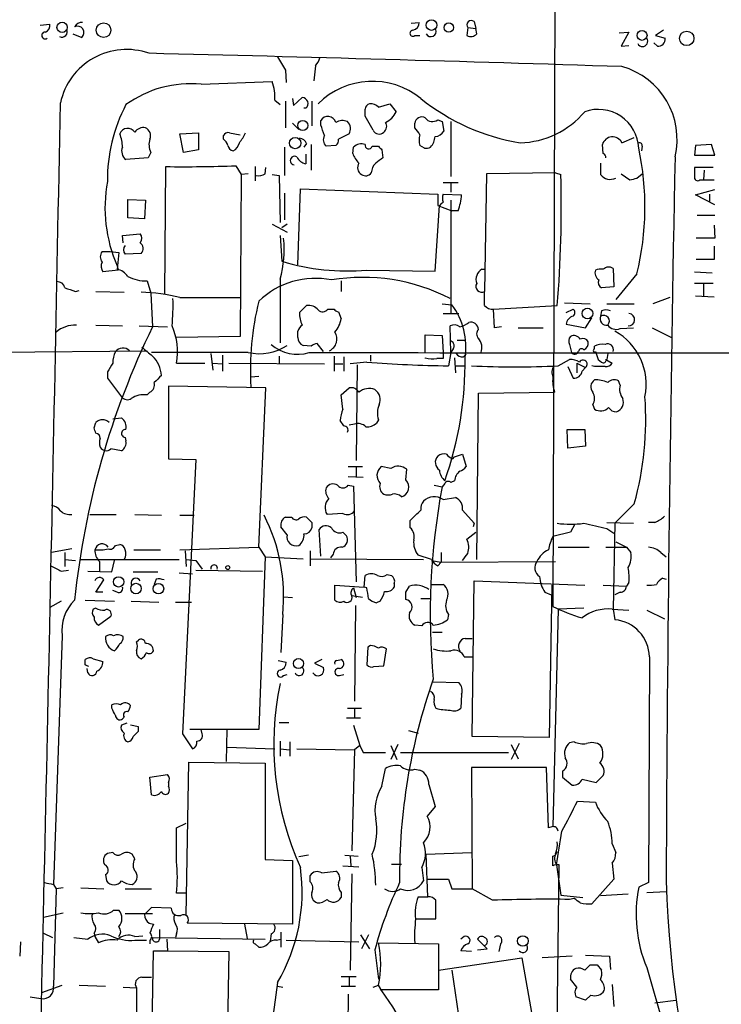
# Model space of a CAD drawing. Extents: x 9 to 1057, y 28 to 903.
# Drawn here: x 655 to 722, y 661 to 755 of the extents above; entities that cross this region are included whole.
import ezdxf

# ---------------------------------------------------------------- set-up
doc = ezdxf.new("R2010")
doc.units = 0
doc.header["$MEASUREMENT"] = 0
doc.layers.add('MAIN', color=5, linetype='CONTINUOUS')

msp = doc.modelspace()

# ---------------------------------------------------------------- linework, layer by layer
at = {"layer": 'MAIN'}
for p, q in [((706.12, 830.834), (705.6967, 698.9233)), ((656.6747, 754.5493), (657.606, 754.634)), ((692.15, 754.7187), (692.912, 754.8033)), ((698.1613, 754.888), (698.3307, 754.2107)), ((659.8073, 753.7027), (660.654, 753.364)), ((692.4887, 753.5333), (692.9967, 753.5333)), ((697.5687, 754.2953), (697.484, 753.5333)), ((697.5687, 754.2953), (698.3307, 754.2107)), ((698.4153, 753.7027), (698.3307, 754.2107)), ((712.0467, 753.7873), (712.978, 753.872)), ((712.978, 753.872), (712.216, 752.5173)), ((716.28, 754.0413), (715.518, 753.5333)), ((715.518, 753.5333), (716.4493, 753.2793)), ((712.216, 752.5173), (712.978, 752.602)), ((715.6873, 752.5173), (715.3487, 752.856)), ((680.1273, 750.2313), (680.212, 749.046)), ((683.006, 750.6547), (682.8367, 749.2153)), ((672.084, 748.8767), (678.8573, 749.1307)), ((679.1113, 747.3527), (679.6193, 746.9293)), ((680.1273, 747.268), (680.1273, 744.728)), ((680.8047, 747.522), (680.8893, 746.8447)), ((680.8893, 746.8447), (681.736, 747.6067)), ((682.6673, 747.268), (682.6673, 744.8973)), ((689.0173, 746.6753), (690.118, 747.014)), ((690.118, 747.014), (690.7107, 746.252)), ((682.0747, 746.5907), (681.9053, 746.5907)), ((680.8047, 745.1513), (681.3973, 744.5587)), ((683.514, 744.982), (683.514, 745.4053)), ((688.5093, 744.474), (687.7473, 745.8287)), ((692.4887, 744.728), (692.4887, 745.1513)), ((694.69, 745.49), (695.1133, 745.3207)), ((695.1133, 745.3207), (695.2827, 744.3893)), ((695.96, 745.3207), (695.96, 740.0713)), ((670.052, 744.1353), (671.83, 744.22)), ((670.3907, 742.3573), (670.052, 744.1353)), ((671.83, 744.22), (671.83, 742.6113)), ((674.7933, 744.22), (675.8093, 744.0507)), ((674.2007, 743.6273), (674.2007, 743.966)), ((682.1593, 743.204), (681.9053, 742.8653)), ((712.3007, 743.2887), (713.486, 743.7967)), ((667.258, 742.3573), (667.004, 741.8493)), ((671.83, 742.6113), (670.3907, 742.3573)), ((680.0427, 742.8653), (680.0427, 740.156)), ((682.5827, 743.1193), (682.5827, 740.664)), ((684.9533, 743.0347), (684.022, 742.95)), ((686.562, 742.2727), (686.6467, 742.8653)), ((688.4247, 742.95), (689.0173, 742.95)), ((689.356, 742.6113), (689.4407, 741.8493)), ((693.42, 742.7807), (692.9967, 743.0347)), ((710.5227, 742.2727), (710.438, 743.1193)), ((714.248, 742.95), (714.1633, 742.5267)), ((719.328, 743.0347), (719.2433, 742.1033)), ((720.852, 743.1193), (719.328, 743.0347)), ((721.1907, 742.1033), (720.852, 743.1193)), ((667.004, 741.8493), (664.8873, 741.68)), ((682.0747, 742.188), (682.0747, 741.2567)), ((710.2687, 741.3413), (710.2687, 740.2407)), ((719.2433, 742.1033), (721.1907, 742.1033)), ((668.6127, 728.8107), (668.6973, 741.0027)), ((675.386, 741.0873), (675.894, 740.2407)), ((677.2487, 741.0027), (677.2487, 739.648)), ((678.18, 740.3253), (678.2647, 740.918)), ((705.9507, 740.41), (699.3467, 740.3253)), ((705.9507, 740.41), (706.4587, 740.2407)), ((721.0213, 740.918), (719.2433, 740.918)), ((720.1747, 740.664), (720.09, 739.7327)), ((675.894, 740.2407), (675.8093, 724.7467)), ((676.5713, 740.3253), (675.894, 740.2407)), ((678.8573, 740.2407), (679.5347, 740.156)), ((679.5347, 740.156), (679.6193, 735.6687)), ((695.198, 739.4787), (696.6373, 739.4787)), ((699.3467, 740.3253), (699.1773, 729.0647)), ((712.216, 740.3253), (713.0627, 739.7327)), ((713.74, 739.902), (714.248, 740.3253)), ((719.7513, 739.7327), (720.09, 739.7327)), ((720.09, 739.7327), (721.106, 739.7327)), ((680.0427, 738.4627), (680.0427, 735.9227)), ((681.3127, 731.6047), (681.5667, 738.886)), ((681.5667, 738.886), (694.69, 738.378)), ((695.96, 739.394), (695.96, 738.5473)), ((719.328, 738.2933), (721.1907, 738.8013)), ((665.0567, 736.092), (665.0567, 737.87)), ((665.0567, 737.87), (666.75, 737.7853)), ((666.75, 737.7853), (666.6653, 736.0073)), ((694.69, 738.378), (694.69, 737.2773)), ((695.198, 738.378), (696.976, 738.2933)), ((695.96, 737.7853), (695.96, 726.948)), ((721.1907, 737.362), (719.328, 738.2933)), ((720.6827, 738.378), (720.6827, 737.616)), ((694.436, 731.012), (694.8593, 737.2773)), ((694.69, 737.2773), (696.0447, 736.7693)), ((696.6373, 736.7693), (696.0447, 736.7693)), ((666.6653, 736.0073), (665.0567, 736.092)), ((719.4973, 736.346), (721.1907, 736.346)), ((678.8573, 735.4993), (680.2967, 734.7373)), ((680.2967, 735.4993), (679.7887, 735.1607)), ((721.106, 735.4147), (721.1907, 734.1447)), ((664.5487, 734.3987), (666.242, 734.568)), ((664.6333, 733.7213), (664.5487, 734.3987)), ((679.6193, 734.3987), (679.7887, 731.9433)), ((721.1907, 734.1447), (719.4127, 734.1447)), ((662.6013, 732.8747), (663.3633, 732.8747)), ((663.3633, 732.8747), (664.21, 732.79)), ((721.106, 733.3827), (721.106, 732.1127)), ((664.21, 732.79), (664.0407, 731.1813)), ((666.3267, 732.7053), (664.8027, 732.6207)), ((721.106, 732.1127), (719.4127, 732.1127)), ((664.1253, 731.0967), (662.686, 730.9273)), ((664.0407, 731.52), (664.1253, 731.0967)), ((687.9167, 731.0967), (694.436, 731.012)), ((698.9233, 731.1813), (699.262, 731.1813)), ((711.454, 731.266), (711.5387, 729.488)), ((719.2433, 730.9273), (720.9367, 730.8427)), ((666.9193, 730.0807), (667.258, 728.8953)), ((679.6193, 730.25), (679.6193, 724.154)), ((685.4613, 730.0807), (685.4613, 729.0647)), ((713.74, 730.758), (711.708, 728.3027)), ((660.0613, 729.0647), (660.4, 729.1493)), ((662.0087, 729.0647), (664.718, 728.98)), ((699.1773, 727.71), (699.1773, 729.0647)), ((711.5387, 729.488), (710.3533, 729.4033)), ((721.0213, 729.8267), (719.2433, 729.8267)), ((720.09, 729.742), (720.09, 728.5567)), ((667.258, 728.8953), (667.4273, 725.678)), ((670.052, 728.472), (675.8093, 728.472)), ((716.8727, 728.472), (715.264, 727.8793)), ((719.328, 728.6413), (721.106, 728.5567)), ((681.482, 727.0327), (682.1593, 727.71)), ((684.1913, 727.3713), (684.784, 727.3713)), ((695.1133, 727.8793), (696.0447, 727.7947)), ((700.024, 727.3713), (706.12, 727.71)), ((700.1087, 725.5933), (700.024, 727.3713)), ((706.7973, 727.964), (709.2527, 727.8793)), ((706.9667, 727.0327), (707.644, 727.3713)), ((710.3533, 727.202), (710.2687, 726.694)), ((710.8613, 727.8793), (713.486, 727.8793)), ((685.2073, 727.1173), (685.4613, 726.44)), ((695.198, 726.948), (696.722, 726.948)), ((708.8293, 725.5933), (709.422, 726.5247)), ((662.0087, 725.8473), (664.5487, 725.7627)), ((666.1573, 725.7627), (668.8667, 725.678)), ((695.96, 723.2227), (695.8753, 725.7627)), ((700.786, 725.678), (700.1087, 725.5933)), ((702.3947, 725.5933), (704.7653, 725.5933)), ((706.9667, 725.932), (708.8293, 725.5933)), ((712.1313, 725.5087), (713.4013, 725.5933)), ((715.1793, 725.5933), (717.042, 724.662)), ((675.8093, 724.7467), (669.7133, 724.662)), ((681.3127, 724.662), (681.3127, 725.2547)), ((693.5047, 723.2227), (693.5047, 724.916)), ((693.5047, 724.916), (695.1133, 724.8313)), ((695.1133, 724.8313), (695.198, 723.2227)), ((696.5527, 724.408), (697.3147, 724.408)), ((635.5927, 723.0533), (666.9193, 723.392)), ((682.5827, 723.8153), (681.8207, 723.9)), ((683.768, 723.3073), (683.1753, 724.0693)), ((696.214, 723.646), (695.96, 723.2227)), ((707.3053, 723.9847), (707.4747, 723.2227)), ((676.5713, 723.2227), (667.3427, 723.2227)), ((673.0153, 723.138), (673.1847, 721.5293)), ((674.116, 722.9687), (674.116, 721.4447)), ((679.5347, 722.884), (679.5347, 722.2067)), ((684.784, 722.884), (684.784, 721.4447)), ((685.7153, 722.7993), (685.7153, 721.4447)), ((688.2553, 722.9687), (688.2553, 722.376)), ((695.198, 722.63), (694.6053, 722.63)), ((695.198, 723.2227), (695.198, 722.63)), ((695.96, 723.2227), (695.706, 721.9527)), ((696.2987, 722.7147), (696.3833, 721.2753)), ((697.1453, 722.7993), (697.3993, 723.0533)), ((706.2047, 721.9527), (707.3053, 722.5453)), ((710.0147, 722.5453), (710.3533, 722.2913)), ((710.7767, 722.5453), (711.3693, 722.2067)), ((710.946, 723.138), (710.8613, 722.5453)), ((669.7133, 722.2067), (672.4227, 722.2067)), ((673.1847, 722.2067), (674.116, 722.122)), ((674.7087, 722.2067), (683.8527, 722.122)), ((684.784, 722.122), (685.6307, 722.122)), ((687.9167, 722.2913), (686.308, 722.122)), ((686.9853, 722.0373), (686.9007, 712.8933)), ((696.3833, 721.9527), (697.3147, 721.9527)), ((707.136, 721.868), (707.644, 720.7673)), ((707.9827, 722.2067), (707.9827, 721.2753)), ((707.9827, 722.2067), (708.8293, 721.7833)), ((708.4907, 721.4447), (708.8293, 721.7833)), ((709.676, 721.868), (709.422, 721.9527)), ((663.1093, 721.36), (663.1093, 720.7673)), ((663.1093, 720.7673), (664.464, 718.9893)), ((677.5873, 720.9367), (676.8253, 720.852)), ((678.2647, 719.836), (668.9513, 720.0053)), ((668.9513, 720.0053), (668.9513, 713.0627)), ((677.5873, 704.596), (678.2647, 719.836)), ((685.4613, 719.1587), (686.2233, 719.836)), ((712.1313, 720.09), (711.962, 720.5133)), ((667.1733, 719.4127), (666.9193, 719.1587)), ((685.6307, 717.804), (685.4613, 719.1587)), ((698.4153, 703.4107), (698.5847, 719.328)), ((698.5847, 719.328), (705.866, 719.4127)), ((709.5067, 718.2273), (709.676, 717.804)), ((663.6173, 716.8727), (664.464, 716.9573)), ((661.8393, 716.026), (662.0087, 716.534)), ((685.7153, 716.1953), (685.3767, 716.7033)), ((686.7313, 716.3647), (686.2233, 716.28)), ((689.0173, 716.788), (688.848, 716.4493)), ((707.136, 714.0787), (707.0513, 715.8567)), ((707.0513, 715.8567), (708.7447, 715.8567)), ((708.7447, 715.8567), (708.8293, 714.248)), ((664.8027, 715.0947), (664.8873, 714.756)), ((664.464, 713.8247), (663.448, 713.994)), ((708.8293, 714.248), (707.136, 714.0787)), ((668.9513, 713.0627), (671.576, 712.978)), ((696.1293, 713.0627), (696.2987, 713.232)), ((696.2987, 713.232), (697.0607, 713.486)), ((697.0607, 713.486), (697.3993, 712.3007)), ((671.576, 712.978), (670.306, 686.7313)), ((686.1387, 712.3007), (687.4933, 712.3007)), ((686.9007, 712.216), (686.9007, 711.3693)), ((690.2027, 712.1313), (689.2713, 712.3007)), ((686.1387, 711.3693), (687.578, 711.2847)), ((691.642, 711.0307), (691.7267, 712.0467)), ((686.1387, 710.5227), (686.6467, 710.438)), ((686.6467, 710.438), (686.9007, 701.294)), ((694.3513, 710.5227), (695.1133, 710.3533)), ((695.3673, 710.692), (695.1133, 710.3533)), ((696.2987, 710.946), (695.96, 710.7767)), ((695.198, 709.168), (696.3833, 709.3373)), ((713.486, 708.7447), (711.6233, 706.882)), ((661.416, 707.7287), (663.956, 707.7287)), ((665.734, 707.7287), (668.274, 707.644)), ((670.052, 707.644), (671.4067, 707.644)), ((680.1273, 707.4747), (680.72, 707.4747)), ((685.6307, 707.8133), (684.1067, 707.7287)), ((697.0607, 708.152), (698.1613, 706.882)), ((680.2967, 705.7813), (679.704, 706.5433)), ((682.6673, 706.9667), (682.6673, 706.4587)), ((692.0653, 706.4587), (692.0653, 707.136)), ((698.1613, 706.882), (698.0767, 706.5433)), ((707.8133, 706.7973), (707.39, 706.0353)), ((710.8613, 706.9667), (713.4013, 706.882)), ((711.6233, 706.882), (711.454, 698.6693)), ((715.4333, 706.9667), (714.8407, 706.9667)), ((683.514, 703.7493), (683.3447, 706.2893)), ((685.6307, 706.0353), (685.9693, 705.6967)), ((697.484, 705.358), (698.3307, 706.0353)), ((707.39, 706.0353), (705.6967, 705.612)), ((710.8613, 706.374), (711.5387, 705.9507)), ((663.8713, 704.7653), (664.2947, 704.85)), ((670.052, 704.342), (677.5873, 704.596)), ((677.5873, 704.596), (678.18, 703.6647)), ((706.2047, 704.596), (709.168, 704.596)), ((710.7767, 704.596), (712.724, 704.596)), ((711.708, 705.104), (712.724, 704.596)), ((712.724, 704.596), (713.1473, 704.088)), ((659.7227, 704.4267), (657.7753, 704.088)), ((659.0453, 704.088), (659.0453, 702.7333)), ((665.6493, 704.342), (668.1893, 704.342)), ((670.56, 704.2573), (670.6447, 702.7333)), ((678.18, 703.6647), (677.5873, 687.1547)), ((678.18, 703.6647), (681.8207, 703.4953)), ((682.498, 704.2573), (682.498, 702.818)), ((684.6993, 703.9187), (684.4453, 703.58)), ((694.0973, 703.4107), (692.8273, 703.834)), ((695.0287, 704.088), (695.0287, 703.1567)), ((716.026, 704.088), (716.534, 703.6647)), ((659.0453, 703.4107), (660.0613, 703.326)), ((660.5693, 703.4107), (669.9673, 703.4107)), ((662.3473, 703.2413), (662.3473, 702.31)), ((663.5327, 702.2253), (663.7867, 703.326)), ((670.6447, 703.4107), (671.576, 703.326)), ((671.576, 703.326), (672.1687, 702.4793)), ((682.498, 703.4953), (693.3353, 703.4107)), ((694.0973, 703.326), (695.0287, 703.1567)), ((695.0287, 703.1567), (694.69, 702.818)), ((695.0287, 703.1567), (705.9507, 703.2413)), ((658.7067, 702.31), (659.384, 702.3947)), ((661.2467, 702.31), (663.5327, 702.2253)), ((665.5647, 702.2253), (667.9353, 702.2253)), ((669.9673, 702.1407), (671.2373, 702.056)), ((671.576, 702.3947), (677.926, 702.31)), ((687.6627, 700.786), (687.7473, 701.8867)), ((689.864, 701.9713), (690.2873, 701.8867)), ((662.0087, 700.278), (662.7707, 701.4633)), ((667.766, 701.548), (667.5967, 701.04)), ((684.8687, 699.516), (684.8687, 700.9553)), ((684.8687, 700.9553), (687.6627, 700.786)), ((687.9167, 700.7013), (687.6627, 700.786)), ((690.5413, 701.1247), (690.5413, 700.786)), ((691.642, 700.278), (691.9807, 700.8707)), ((694.0127, 701.04), (695.198, 701.04)), ((697.992, 686.4773), (698.1613, 701.3787)), ((698.1613, 701.3787), (708.7447, 700.9553)), ((705.612, 700.9553), (705.358, 686.3927)), ((710.5227, 700.9553), (712.724, 700.8707)), ((712.978, 701.2093), (712.724, 700.8707)), ((716.1953, 701.6327), (716.534, 701.548)), ((662.686, 700.278), (662.0087, 700.278)), ((664.0407, 700.278), (663.6173, 700.4473)), ((679.958, 699.8547), (680.8047, 699.77)), ((687.4933, 699.77), (686.4773, 699.9393)), ((686.6467, 700.7013), (686.9007, 699.77)), ((704.9347, 700.278), (705.5273, 700.024)), ((712.1313, 700.278), (711.6233, 700.024)), ((658.7067, 699.4313), (657.606, 698.8387)), ((660.9927, 699.516), (663.7867, 699.4313)), ((665.3953, 699.4313), (668.02, 699.3467)), ((669.6287, 699.3467), (671.1527, 699.3467)), ((686.816, 699.008), (686.7313, 689.864)), ((689.1867, 699.4313), (688.848, 699.262)), ((693.0813, 699.6853), (693.928, 699.6853)), ((662.0087, 698.754), (661.7547, 698.6693)), ((662.2627, 697.1453), (663.448, 697.992)), ((679.8733, 698.1613), (679.704, 694.5207)), ((695.706, 698.1613), (695.6213, 697.6533)), ((706.2047, 698.6693), (705.6967, 677.8413)), ((708.66, 698.754), (706.2047, 698.6693)), ((711.3693, 698.6693), (712.978, 698.5847)), ((711.454, 698.6693), (711.6233, 697.6533)), ((714.6713, 698.5847), (716.3647, 697.738)), ((693.166, 697.0607), (692.4887, 697.1453)), ((658.7913, 696.1293), (657.9447, 672.338)), ((694.182, 696.468), (695.1133, 696.468)), ((665.9033, 695.5367), (666.0727, 695.706)), ((688.2553, 695.198), (688.0013, 695.0287)), ((697.3147, 695.8753), (697.992, 695.8753)), ((688.0013, 695.0287), (687.9167, 693.3353)), ((689.5253, 693.2507), (689.7793, 694.8593)), ((660.9927, 693.3353), (660.9927, 693.8433)), ((661.7547, 693.928), (662.686, 693.674)), ((679.45, 693.7587), (680.212, 693.5893)), ((683.5987, 693.8433), (682.9213, 693.5047)), ((682.9213, 693.5047), (683.768, 693.0813)), ((685.038, 693.7587), (685.4613, 693.8433)), ((688.594, 693.166), (689.5253, 693.2507)), ((697.23, 694.0973), (697.992, 694.0973)), ((714.9253, 694.0973), (714.8407, 672.5073)), ((661.2467, 692.5733), (661.162, 692.9967)), ((679.958, 692.3193), (680.2967, 692.404)), ((685.292, 692.3193), (685.7153, 692.404)), ((694.2667, 691.7267), (696.722, 691.642)), ((696.976, 690.5413), (696.8913, 689.1867)), ((663.5327, 689.1867), (663.5327, 689.5253)), ((686.054, 689.1867), (687.4087, 689.1867)), ((686.7313, 689.102), (686.7313, 688.2553)), ((664.972, 687.7473), (664.464, 687.578)), ((664.718, 688.34), (664.5487, 688.1707)), ((679.5347, 687.832), (680.466, 687.832)), ((685.9693, 688.2553), (687.324, 688.2553)), ((666.0727, 687.4087), (665.3107, 687.578)), ((666.0727, 686.9853), (666.0727, 687.4087)), ((670.306, 686.7313), (671.2373, 685.292)), ((677.5873, 687.1547), (670.9833, 687.1547)), ((672.1687, 686.7313), (672.084, 687.1547)), ((674.5393, 687.1547), (674.4547, 684.1067)), ((686.6467, 687.578), (687.2393, 685.6307)), ((691.896, 687.07), (692.8273, 686.816)), ((679.6193, 686.054), (679.6193, 684.6147)), ((680.5507, 685.9693), (680.5507, 684.6147)), ((690.88, 685.7153), (690.2027, 684.276)), ((705.358, 686.3927), (697.992, 686.4773)), ((702.4793, 685.8), (701.7173, 684.276)), ((701.7173, 685.7153), (702.3947, 684.3607)), ((707.7287, 685.9693), (707.3053, 685.8847)), ((674.5393, 685.4613), (679.1113, 685.292)), ((679.6193, 685.292), (680.5507, 685.2073)), ((681.228, 685.292), (686.7313, 685.2073)), ((686.7313, 685.2073), (686.4773, 675.5553)), ((687.2393, 685.6307), (686.7313, 685.2073)), ((687.2393, 685.6307), (687.578, 684.9533)), ((687.578, 684.9533), (689.6947, 684.9533)), ((690.2027, 685.6307), (690.7953, 684.276)), ((691.134, 684.9533), (701.4633, 684.9533)), ((670.6447, 669.3747), (670.8987, 684.022)), ((670.8987, 684.022), (678.18, 683.9373)), ((678.18, 683.9373), (678.18, 674.7087)), ((689.356, 681.736), (689.6947, 683.4293)), ((692.4887, 683.3447), (692.9967, 683.26)), ((705.104, 683.514), (697.9073, 683.514)), ((697.9073, 683.514), (697.992, 671.9147)), ((705.2733, 677.7567), (705.104, 683.514)), ((706.628, 683.1753), (706.628, 682.5827)), ((667.1733, 682.5827), (668.8667, 682.8367)), ((667.3427, 680.8893), (667.1733, 682.5827)), ((668.9513, 682.0747), (668.9513, 681.736)), ((706.628, 682.5827), (707.5593, 681.8207)), ((708.4907, 682.4133), (709.8453, 682.0747)), ((709.8453, 682.0747), (710.5227, 682.752)), ((693.8433, 681.9053), (694.436, 679.7887)), ((708.0673, 680.2967), (709.7607, 680.212)), ((694.436, 679.7887), (693.674, 678.8573)), ((669.7133, 677.7567), (670.6447, 678.18)), ((705.612, 677.8413), (705.2733, 677.7567)), ((663.6173, 675.386), (663.1093, 675.3013)), ((693.5893, 675.2167), (697.9073, 675.386)), ((705.9507, 675.132), (706.12, 675.4707)), ((711.3693, 676.2327), (711.708, 675.386)), ((665.734, 674.7933), (665.48, 675.2167)), ((678.18, 674.7087), (680.8047, 674.624)), ((680.8047, 674.624), (680.8047, 668.528)), ((682.3287, 675.132), (681.3973, 674.9627)), ((685.8, 675.132), (687.07, 675.0473)), ((686.308, 675.0473), (686.3927, 674.116)), ((693.7587, 671.1527), (693.5893, 675.2167)), ((705.6967, 675.0473), (705.9507, 675.132)), ((705.6967, 674.116), (705.6967, 675.0473)), ((683.5987, 673.4387), (684.9533, 673.608)), ((685.6307, 674.116), (687.1547, 674.0313)), ((690.2873, 674.2853), (691.2187, 674.2853)), ((693.166, 673.9467), (693.3353, 672.6767)), ((705.6967, 619.6753), (706.2893, 674.2007)), ((706.0353, 674.2007), (706.4587, 671.322)), ((711.3693, 674.37), (711.5387, 672.846)), ((662.94, 673.2693), (663.0247, 672.6767)), ((682.498, 672.592), (682.498, 673.1847)), ((686.4773, 673.354), (686.308, 664.1253)), ((693.7587, 672.846), (695.706, 672.846)), ((695.706, 672.846), (696.0447, 671.9147)), ((711.5387, 672.846), (709.422, 670.4753)), ((657.9447, 672.338), (658.1987, 671.9147)), ((658.1987, 671.9147), (657.9447, 662.6013)), ((658.876, 671.9993), (658.1987, 671.9147)), ((660.5693, 671.9993), (662.7707, 671.9147)), ((664.8027, 671.9147), (667.3427, 671.9147)), ((696.0447, 671.9147), (697.992, 671.9147)), ((699.9393, 670.814), (697.992, 671.9147)), ((714.8407, 672.5073), (713.9093, 672.084)), ((714.6713, 671.576), (716.534, 671.6607)), ((670.6447, 671.4913), (669.7133, 671.4913)), ((685.4613, 671.576), (685.4613, 671.068)), ((692.8273, 671.1527), (693.7587, 671.1527)), ((706.4587, 671.322), (708.5753, 671.068)), ((707.7287, 670.9833), (707.3053, 670.8987)), ((712.8933, 671.4067), (710.2687, 671.2373)), ((663.702, 669.8827), (664.21, 669.8827)), ((667.3427, 670.1367), (666.6653, 669.4593)), ((669.2053, 670.052), (667.3427, 670.1367)), ((657.0133, 669.2053), (658.876, 669.6287)), ((664.8027, 669.544), (667.4273, 669.544)), ((692.5733, 669.036), (694.5207, 669.036)), ((667.0887, 668.6127), (667.512, 668.528)), ((668.1047, 668.02), (668.1047, 667.0887)), ((680.8047, 668.528), (670.7293, 668.6127)), ((676.2327, 668.528), (676.4867, 667.1733)), ((657.0133, 667.6813), (657.86, 667.258)), ((659.892, 667.258), (661.2467, 667.0887)), ((661.8393, 667.6813), (661.924, 667.3427)), ((661.924, 667.3427), (662.2627, 666.75)), ((665.734, 667.3427), (666.496, 667.4273)), ((665.734, 667.004), (666.8347, 667.004)), ((667.1733, 667.004), (667.1733, 666.6653)), ((667.4273, 667.258), (678.18, 667.0887)), ((668.782, 667.0887), (668.8667, 665.988)), ((669.7133, 667.5967), (669.6287, 667.258)), ((678.7727, 667.5967), (678.688, 666.9193)), ((679.2807, 667.004), (679.704, 667.0887)), ((679.704, 667.766), (679.704, 666.3267)), ((680.212, 667.004), (687.1547, 666.8347)), ((687.324, 667.512), (688.1707, 666.1573)), ((688.086, 667.512), (687.4087, 666.1573)), ((697.23, 667.3427), (696.8913, 667.0887)), ((699.4313, 666.1573), (698.5, 667.0887)), ((654.812, 666.8347), (654.7273, 665.48)), ((667.258, 650.1553), (667.512, 665.988)), ((667.512, 665.988), (668.8667, 665.988)), ((668.8667, 665.988), (674.7087, 665.9033)), ((677.2487, 666.6653), (677.5873, 666.3267)), ((688.6787, 666.0727), (689.0173, 663.2787)), ((689.0173, 666.75), (694.7747, 666.6653)), ((694.7747, 666.6653), (694.7747, 662.2627)), ((697.9073, 665.9033), (696.8913, 665.988)), ((698.5, 666.0727), (699.4313, 666.1573)), ((700.7013, 666.6653), (700.532, 665.9033)), ((674.7087, 665.9033), (674.4547, 650.1553)), ((694.7747, 664.1253), (702.7333, 665.3107)), ((702.7333, 665.3107), (703.7493, 659.5533)), ((707.5593, 665.48), (704.6807, 665.3107)), ((708.8293, 665.5647), (711.1153, 665.48)), ((711.1153, 665.48), (711.2, 664.21)), ((696.0447, 664.1253), (697.9073, 651.6793)), ((708.7447, 664.1253), (709.2527, 664.6333)), ((709.93, 664.6333), (710.3533, 664.1253)), ((714.6713, 664.3793), (721.4447, 641.096)), ((666.4113, 663.448), (667.3427, 663.448)), ((685.4613, 663.5327), (686.9007, 663.5327)), ((686.2233, 663.448), (686.2233, 662.6013)), ((707.9827, 662.5167), (707.39, 663.2787)), ((656.844, 662.0087), (658.7913, 662.686)), ((660.4, 662.686), (662.94, 662.6013)), ((664.6333, 662.5167), (665.9033, 662.432)), ((665.9033, 662.432), (665.9033, 655.6587)), ((679.3653, 662.94), (677.418, 648.716)), ((679.3653, 662.6013), (679.8733, 662.5167)), ((685.4613, 662.6013), (686.816, 662.6013)), ((688.5093, 662.5167), (689.0173, 662.686)), ((694.7747, 662.2627), (689.1867, 662.2627)), ((711.3693, 662.7707), (711.5387, 660.654)), ((655.7433, 661.5853), (656.7593, 661.416)), ((686.1387, 661.8393), (685.9693, 652.526)), ((708.8293, 661.2467), (707.898, 661.5853)), ((709.3373, 661.7547), (708.8293, 661.2467)), ((715.4333, 660.9927), (717.4653, 661.2467))]:
    msp.add_line(p, q, dxfattribs=at)
for centre, radius in [((658.7834, 754.3263), 0.4919), ((662.7435, 754.0548), 0.7006), ((694.0923, 754.5416), 0.508), ((695.7463, 754.2998), 0.4451), ((714.226, 753.5551), 0.4761), ((718.4956, 753.2679), 0.6885), ((681.7847, 744.9322), 0.4798), ((681.0612, 743.2496), 0.5398), ((709.0032, 726.9561), 0.5104), ((674.6239, 702.6487), 0.1893), ((664.1876, 701.2763), 0.4963), ((665.8415, 700.6367), 0.5057), ((667.9911, 700.6239), 0.5067), ((681.3829, 693.4626), 0.4785), ((702.827, 666.9249), 0.5058)]:
    msp.add_circle(centre, radius, dxfattribs=at)
for centre, radius, start, end in [((656.9952, 754.4747), 0.6312, 287.280921, 14.617437), ((660.6752, 754.0202), 0.7857, 85.364144, 152.746832), ((692.1711, 754.7681), 0.7417, 281.525044, 2.720065), ((697.9073, 754.5493), 0.4233, 53.132809, 216.875312), ((657.1628, 753.5458), 0.3268, 86.508968, 305.372608), ((658.7679, 753.8955), 0.5028, 242.701081, 27.288792), ((660.2482, 753.8272), 0.6158, 311.220935, 116.157318), ((692.3133, 753.7571), 0.2843, 88.790557, 308.087058), ((694.039, 753.9496), 0.513, 208.768225, 20.112884), ((697.8382, 754.2305), 0.782, 243.067967, 317.55481), ((714.2734, 752.983), 0.4961, 205.258287, 36.673561), ((715.772, 753.1946), 0.6826, 262.87186, 7.12814), ((664.9394, 745.7479), 6.4602, 70.567099, 167.93064), ((512.9069, -5542.4417), 6296.1698, 88.18519289, 88.59678982), ((997.2607, 941.3749), 370.283, 210.849165, 211.078337), ((681.8039, 751.8211), 1.675, 315.863544, 346.028469), ((710.3501, 743.6105), 7.2277, 346.587856, 74.342944), ((671.0574, 738.3991), 10.5278, 84.403995, 125.879126), ((675.5781, 747.7551), 3.556, 353.502518, 22.757687), ((688.4539, 741.791), 7.3659, 51.08144, 134.839943), ((-26943.8945, 1284.5705), 27607.7488, 358.65530376, 358.88448673), ((681.7238, 747.0382), 0.5686, 308.101204, 88.770622), ((688.3261, 746.454), 0.5811, 105.509335, 174.86627), ((688.2675, 746.0285), 0.9902, 40.782042, 95.60984), ((705.8561, 763.4006), 20.3795, 231.182301, 260.703745), ((678.8684, 739.657), 15.7594, 152.518704, 180.340664), ((518.3973, 746.1674), 169.3503, 359.885409, 0.114558), ((688.8905, 747.0562), 1.9899, 293.83678, 336.16322), ((702.4014, 751.5551), 8.268, 271.126862, 320.103839), ((710.0368, 742.5968), 3.8769, 2.71886, 109.468318), ((684.1975, 745.0131), 0.788, 16.431805, 150.152311), ((685.5928, 744.1196), 1.2866, 68.994142, 119.805089), ((685.3694, 744.6181), 0.981, 330.515931, 45.743416), ((689.1444, 744.855), 0.6693, 304.689739, 34.696778), ((693.166, 745.0667), 0.6826, 60.249913, 172.88019), ((694.1743, 746.1135), 0.8091, 214.14965, 309.594323), ((665.0578, 743.8507), 0.8144, 33.877372, 159.546877), ((661.2431, 742.8646), 3.3056, 0.012133, 22.607065), ((666.6008, 743.6551), 1.0832, 82.083087, 143.15126), ((666.4112, 743.966), 0.8339, 336.038209, 66.02914), ((674.624, 743.7966), 0.4559, 68.20559, 158.189256), ((672.2969, 746.1241), 4.4485, 320.403203, 334.657316), ((429.6909, 659.8015), 267.7347, 18.322049, 18.551239), ((812.7352, 489.8415), 284.0257, 116.450478, 116.679625), ((689.0774, 744.7502), 0.6317, 205.928187, 315.153917), ((523.4017, 617.3774), 211.6804, 36.75666, 36.985821), ((694.3512, 744.9823), 1.1042, 274.404277, 327.518859), ((668.7748, 743.0963), 1.6872, 161.656329, 205.975803), ((673.5226, 742.6954), 1.1525, 17.122101, 53.958372), ((674.7563, 743.4305), 0.9787, 292.572134, 351.669546), ((681.4035, 742.9019), 0.8139, 21.787031, 84.465227), ((684.5626, 743.5622), 0.8167, 150.36824, 228.554055), ((684.6364, 743.5213), 0.5807, 303.074331, 10.518428), ((687.4085, 742.0757), 1.0972, 72.014213, 133.97341), ((694.4778, 743.5427), 1.5658, 161.068631, 198.931369), ((692.7002, 744.0083), 1.7404, 318.94879, 355.815404), ((711.4013, 742.853), 0.9994, 25.847129, 164.546776), ((713.9516, 742.9923), 0.2994, 351.878017, 98.121983), ((665.4588, 742.4843), 0.9867, 157.284093, 234.604083), ((675.2165, 743.1192), 0.5985, 188.116564, 261.883436), ((689.0311, 743.1896), 2.6338, 200.372473, 224.567756), ((688.086, 743.0347), 0.3491, 165.975698, 345.959776), ((773.8616, 827.4556), 119.7487, 224.885409, 225.114592), ((693.5895, 743.7119), 0.9465, 259.683783, 296.559637), ((710.2259, 741.8067), 0.5524, 4.422569, 57.506537), ((687.4406, 737.1409), 27.0629, 346.35801, 12.028379), ((681.0071, 741.5843), 0.4136, 57.720041, 265.410062), ((682.385, 742.5125), 1.2936, 206.565051, 256.120598), ((687.8171, 740.9146), 0.788, 147.211471, 238.783105), ((689.7696, 740.3221), 1.4323, 134.6351, 176.481557), ((816.1019, 572.2454), 211.6803, 126.752594, 126.981777), ((5038.1431, 654.477), 4321.6474, 178.8404285, 179.7587103), ((670.3083, 878.0903), 137.0971, 269.326713, 272.122564), ((687.7897, 740.7908), 0.6692, 235.293474, 325.317301), ((930.9431, 740.4946), 211.7002, 179.885408, 180.114564), ((676.7074, 737.0624), 13.8262, 169.57888, 203.632107), ((677.5874, 741.0871), 0.9651, 254.735509, 307.879149), ((594.6362, 736.9933), 111.8696, 355.23994, 1.66344), ((711.1924, 740.9384), 1.1576, 217.064912, 296.449946), ((671.0719, 909.16), 174.5533, 283.919686, 284.148845), ((719.5396, 739.9655), 0.3146, 160.349851, 312.282263), ((610.3787, 822.0966), 119.7133, 314.885375, 315.114625), ((696.436, 737.997), 1.2953, 162.894019, 197.105981), ((690.7106, 738.8861), 6.2934, 340.345135, 354.595057), ((665.7973, 734.1447), 0.614, 316.405547, 43.587694), ((669.5672, 733.0863), 10.4446, 344.243059, 5.816051), ((663.2578, 732.3667), 0.8301, 142.267279, 217.732721), ((665.2613, 733.044), 0.6241, 137.292167, 222.707833), ((665.8715, 733.1789), 0.6569, 313.86509, 55.663985), ((686.0845, 752.9469), 21.9269, 253.313971, 274.793197), ((663.4111, 731.4628), 0.9014, 153.946632, 216.446566), ((663.7021, 729.5727), 1.6439, 34.508882, 78.113137), ((699.4596, 730.2076), 1.1116, 118.845343, 200.039033), ((710.5287, 730.8486), 0.807, 162.097111, 237.853887), ((710.3109, 729.6149), 1.5806, 82.299482, 110.370222), ((711.0374, 730.6845), 0.7154, 54.381316, 136.013828), ((658.3187, 729.2553), 0.7415, 11.51299, 92.736234), ((666.7456, 733.6258), 3.5494, 241.586524, 272.80509), ((683.0159, 722.4619), 7.8508, 78.880284, 133.746919), ((687.5102, 712.0962), 18.3132, 62.820559, 99.365676), ((710.6074, 729.9113), 0.568, 153.43946, 243.425927), ((744.2032, 983.2337), 267.7345, 251.453843, 251.683026), ((698.893, 729.5424), 0.5559, 149.241287, 300.758713), ((665.9755, 712.4912), 16.4925, 75.689749, 88.779824), ((649.6275, 727.7109), 19.7588, 354.341488, 1.961783), ((703.9079, 721.5495), 27.1315, 165.956279, 183.441734), ((682.3646, 726.6012), 1.1276, 37.436933, 100.489812), ((683.688, 727.7429), 0.6255, 226.826729, 323.560545), ((685.25, 727.6682), 0.5525, 212.502209, 265.567893), ((690.4022, 723.6853), 6.9803, 352.007222, 36.065634), ((699.9273, 728.3571), 0.9905, 220.787625, 275.602387), ((707.3899, 727.0327), 0.4233, 306.878017, 53.113861), ((710.7766, 726.2277), 1.0623, 66.511757, 113.483296), ((683.9072, 726.9324), 2.4273, 177.631744, 206.554495), ((682.836, 726.8917), 2.6639, 319.73535, 350.237473), ((707.877, 725.8049), 0.9191, 104.684864, 172.051503), ((710.8191, 726.44), 0.6062, 155.2275, 282.084854), ((710.565, 726.2368), 0.5448, 314.36795, 122.946273), ((712.9356, 726.3554), 0.5856, 265.917171, 85.906715), ((660.0733, 722.9184), 2.9298, 88.578119, 129.779531), ((737.5635, 691.5622), 77.9934, 154.060686, 174.146778), ((663.8493, 723.3119), 5.9672, 349.326552, 24.249504), ((682.4128, 724.9164), 1.1509, 126.018589, 162.906421), ((696.2712, 724.9529), 0.9014, 53.553434, 116.053368), ((696.277, 727.7956), 2.1828, 284.043883, 309.087366), ((697.8393, 725.378), 0.7468, 3.531349, 104.42141), ((699.0079, 725.0006), 0.5986, 134.986464, 225.006769), ((711.7503, 726.4188), 0.9867, 215.395917, 292.715907), ((682.1507, 724.6704), 0.8381, 180.574306, 246.812181), ((683.7952, 724.5151), 1.2575, 296.726034, 31.385719), ((697.5829, 723.6883), 1.3394, 339.657251, 41.585936), ((707.8374, 724.3113), 0.6243, 135.77878, 211.541369), ((707.7287, 724.1542), 0.6825, 29.735509, 119.754253), ((708.5753, 723.9846), 0.568, 26.574073, 116.56054), ((708.8333, 720.1788), 5.7921, 348.149195, 61.204331), ((664.5891, 722.7031), 0.9382, 47.246081, 139.911385), ((878.5798, 977.2898), 330.6171, 230.078704, 230.307902), ((677.6297, 727.9853), 4.8788, 257.470683, 303.137645), ((681.2702, 726.8393), 3.7929, 228.817201, 287.540201), ((683.2341, 723.1138), 0.9573, 93.521453, 132.879217), ((695.7907, 723.8576), 0.4733, 333.440363, 79.703815), ((708.4362, 723.3013), 0.2843, 38.087058, 178.790557), ((708.4234, 724.1067), 0.673, 290.583947, 11.311602), ((709.676, 723.392), 0.1198, 135, 315), ((709.3518, 723.7165), 0.3389, 314.964138, 16.948608), ((710.4382, 722.3752), 1.6294, 81.03889, 117.890873), ((710.9459, 723.5031), 0.5444, 338.925472, 117.798243), ((666.7715, 722.0584), 3.1577, 156.702057, 177.308125), ((665.494, 720.8814), 2.7835, 2.880908, 46.008711), ((715.7297, 17381.3585), 16658.1691, 269.8854082, 270.11459155), ((694.3091, 725.9738), 3.3569, 256.135551, 275.062153), ((714.6547, 722.6723), 21.15, 179.885138, 180.114591), ((663.158, 722.3212), 34.159, 340.548558, 0.660043), ((697.0607, 723.4766), 0.6826, 209.738635, 277.119811), ((707.3901, 721.0216), 1.5261, 56.305767, 93.185453), ((707.7905, 723.4477), 0.3878, 215.46897, 338.774739), ((708.5838, 722.0966), 0.398, 308.082036, 150.710475), ((900.3875, 786.4262), 200.8048, 198.320348, 198.549531), ((710.5226, 722.489), 0.2603, 229.424969, 12.49299), ((875.0418, 594.7813), 246.8553, 148.922659, 149.151838), ((697.2235, 846.6258), 124.6823, 265.719227, 269.30264), ((702.056, 797.0558), 75.2176, 266.838191, 273.161809), ((706.8399, 721.3177), 1.2344, 149.042611, 202.164276), ((710.184, 467.8682), 254.0003, 89.885409, 90.114591), ((710.7766, 722.5453), 0.6826, 262.88019, 330.261365), ((837.2852, 551.3328), 239.4973, 134.885425, 135.114575), ((709.0173, 720.513), 3.3379, 174.17087, 199.247031), ((707.7061, 721.5576), 0.7927, 265.507058, 351.811632), ((710.1302, 719.9284), 0.8091, 124.149649, 219.594323), ((709.8451, 718.1416), 2.4622, 63.441193, 93.938062), ((711.5582, 719.8034), 0.8167, 60.36824, 138.554055), ((666.764, 720.1607), 0.8526, 298.687149, 12.414375), ((686.4069, 719.0036), 0.8524, 28.681808, 102.438404), ((688.1284, 718.2693), 1.5018, 68.505342, 130.417151), ((688.0266, 718.693), 1.1719, 336.585064, 56.189247), ((713.5283, 719.709), 1.448, 164.744881, 217.874984), ((665.0143, 719.3704), 0.6694, 214.703815, 304.691906), ((666.5807, 717.0843), 2.1019, 80.729485, 124.331205), ((708.5753, 718.82), 1.104, 327.529206, 32.470794), ((711.4425, 718.4866), 0.9999, 290.501052, 19.474995), ((684.588, 716.7833), 29.9952, 344.454949, 4.217628), ((688.5262, 716.5562), 3.1529, 156.686636, 177.325897), ((690.872, 717.401), 1.9534, 154.975133, 198.289324), ((710.2533, 718.6895), 1.0571, 236.897738, 317.346372), ((711.7292, 718.3331), 0.7857, 207.253168, 274.635856), ((663.7794, 716.0623), 1.1268, 349.486857, 52.58704), ((534.924, 673.422), 133.8753, 18.327124, 18.556307), ((662.6437, 715.8581), 0.9274, 46.787045, 133.212955), ((664.845, 715.4757), 0.3833, 83.66476, 263.66476), ((685.7279, 715.8094), 0.3861, 327.631243, 91.870097), ((687.0699, 715.3202), 1.098, 46.047932, 107.961359), ((687.938, 717.4863), 1.3797, 265.59365, 311.267966), ((661.9155, 715.0099), 0.5165, 0.011093, 79.605869), ((663.4477, 714.5866), 1.1004, 157.370923, 202.624271), ((663.0072, 714.4821), 0.6577, 208.997061, 312.084991), ((664.0239, 714.5866), 0.8799, 300.012228, 11.100489), ((695.3641, 712.713), 0.9049, 138.153505, 236.092172), ((695.2826, 712.5549), 0.9651, 74.735509, 127.879149), ((696.4676, 714.1628), 1.1509, 216.018589, 252.906421), ((689.9935, 711.4561), 1.1113, 130.533068, 223.442977), ((690.9089, 711.0844), 1.2629, 49.640822, 124.002145), ((696.4677, 712.9782), 1.1519, 287.115163, 323.973724), ((696.3273, 712.061), 1.4713, 183.858111, 229.271992), ((697.5767, 710.8531), 1.2814, 126.936076, 175.842385), ((684.9957, 709.9724), 1.0178, 163.074828, 225), ((684.6959, 709.8603), 0.788, 57.205358, 148.783105), ((685.6307, 710.9037), 0.635, 216.869898, 323.130102), ((689.991, 710.3956), 0.8572, 159.770189, 237.090466), ((690.9683, 710.3479), 0.9592, 285.133047, 45.38436), ((759.4599, 698.1824), 65.4875, 169.289268, 185.434082), ((695.6919, 710.5367), 0.3598, 41.834535, 154.431916), ((689.9487, 710.6917), 1.1004, 247.370923, 292.624271), ((690.5412, 708.7019), 0.9887, 46.745882, 99.853892), ((694.3678, 707.9707), 1.457, 55.262814, 135.12513), ((695.9542, 708.3058), 1.1172, 352.08677, 67.412879), ((657.6909, 707.475), 1.1035, 32.461635, 85.613639), ((685.1528, 708.3839), 1.2343, 135.262582, 212.059998), ((694.0939, 708.3097), 1.0248, 137.752637, 188.852004), ((659.5554, 709.1432), 1.4244, 229.056637, 276.745322), ((662.812, 699.8704), 17.1467, 354.279532, 26.959418), ((680.5676, 706.7127), 0.8801, 120.020246, 191.097982), ((681.1275, 707.6652), 0.4498, 205.055368, 306.85716), ((681.99, 706.4378), 1.0506, 80.726849, 124.34197), ((809.3882, 834.1956), 179.57, 224.885386, 225.114614), ((686.039, 708.5555), 0.8471, 241.183872, 324.80906), ((438.5733, 961.6439), 359.2109, 314.88542, 315.114603), ((714.5157, 709.4372), 2.6354, 290.376144, 314.555713), ((681.9407, 706.6067), 0.7415, 267.263766, 348.48701), ((684.0143, 705.8353), 0.809, 50.401164, 145.862073), ((685.292, 706.7973), 0.8338, 203.958303, 293.964582), ((691.1978, 705.5698), 1.2421, 346.189748, 45.698058), ((707.39, 716.3609), 9.5636, 262.368855, 277.631145), ((836.7576, 1256.9397), 564.7765, 256.890597, 257.119785), ((681.1298, 705.5796), 0.8571, 166.390131, 288.185507), ((680.7598, 705.7271), 1.1539, 303.537202, 6.913766), ((685.3175, 705.3156), 0.755, 287.616596, 30.314338), ((709.4198, 703.6652), 4.2014, 152.395041, 170.729815), ((662.609, 704.2188), 0.696, 32.813369, 169.804128), ((663.3634, 704.9345), 0.5353, 251.551513, 341.575205), ((664.2099, 704.2572), 0.5988, 8.140927, 81.859073), ((685.4331, 703.8693), 0.7354, 81.169134, 176.148614), ((694.2299, 705.0284), 1.8422, 172.360759, 220.416433), ((695.7406, 704.569), 1.9136, 342.805477, 24.349793), ((714.7223, 702.6829), 1.9168, 47.143783, 86.458534), ((663.2864, 704.2342), 1.3667, 175.475893, 226.595091), ((662.2627, 708.8272), 4.498, 265.681504, 281.949474), ((663.9454, 703.9505), 0.9425, 325.058778, 24.544581), ((527.9817, 830.6706), 211.6704, 323.014174, 323.243346), ((706.3737, 702.1411), 2.4607, 116.56401, 153.441197), ((711.3421, 703.6645), 1.8542, 326.781302, 13.202833), ((785.1986, 956.5637), 283.9809, 243.320348, 243.549531), ((673.3117, 702.5851), 0.3147, 340.349851, 199.644027), ((695.4094, 704.1301), 1.4964, 208.735138, 241.264862), ((704.9743, 702.6407), 1.0016, 143.157559, 236.858869), ((688.34, 700.9339), 1.1221, 58.115856, 121.884144), ((689.325, 702.736), 0.9355, 245.207322, 305.178156), ((689.9062, 701.3363), 0.6695, 341.573171, 55.301057), ((707.4734, 701.9709), 3.0514, 183.17306, 213.696838), ((707.8979, 701.6326), 5.0977, 355.236825, 11.497515), ((662.3666, 701.2286), 0.4673, 30.147884, 161.266537), ((664.1888, 700.6379), 0.3892, 247.632677, 22.367323), ((665.8334, 701.1725), 0.4577, 26.777796, 196.827541), ((667.9778, 699.9831), 1.5791, 69.609571, 97.70781), ((689.7935, 701.1951), 0.8524, 257.56816, 331.318192), ((692.5769, 698.8585), 2.0987, 52.883845, 106.504167), ((694.4824, 700.0813), 1.1963, 331.800452, 53.26133), ((712.1455, 700.8565), 0.5787, 268.593886, 1.406114), ((714.8829, 703.7913), 2.8439, 265.732946, 284.661219), ((716.9152, 700.3203), 1.4969, 118.746399, 151.262153), ((686.0299, 699.785), 0.4733, 228.348368, 19.028369), ((686.943, 700.2356), 0.552, 122.466416, 212.466416), ((434.0054, 657.869), 257.4986, 9.345894, 9.575081), ((687.3032, 700.8492), 2.3575, 323.027543, 348.09094), ((522.292, 699.9394), 169.3503, 359.885409, 0.114558), ((662.6532, 696.6784), 3.9007, 133.326522, 188.092296), ((685.3502, 700.0557), 0.7233, 228.26186, 300.315737), ((689.2536, 700.8896), 1.6774, 225.886457, 256.006836), ((691.5069, 698.8845), 0.7288, 310.548428, 79.317565), ((696.9756, 699.0079), 1.526, 160.551009, 213.696316), ((714.6023, 717.4344), 20.5419, 244.308019, 252.691383), ((662.287, 698.3427), 0.6245, 148.468229, 224.202024), ((662.6435, 699.7272), 1.162, 236.884348, 280.502431), ((663.05, 698.1867), 0.4431, 333.932306, 116.067694), ((692.9756, 698.0555), 1.0322, 164.537986, 241.856009), ((710.9744, 694.6949), 3.994, 84.325664, 128.452123), ((662.6223, 697.8437), 0.7856, 175.356285, 242.756461), ((693.7446, 696.736), 0.6634, 38.094652, 150.699637), ((694.1242, 699.5853), 2.4442, 273.342371, 307.771979), ((711.3146, 694.0555), 3.611, 0.663267, 85.095894), ((663.3754, 695.597), 0.6245, 58.468229, 134.202024), ((664.0937, 695.2724), 0.9422, 55.0583, 114.565749), ((664.1638, 695.8676), 1.2365, 171.765708, 252.243501), ((662.1751, 696.4279), 2.3701, 312.840564, 333.417651), ((663.9558, 695.96), 0.6828, 299.760495, 7.126057), ((664.9302, 695.1134), 1.0612, 336.485935, 23.509114), ((666.3267, 695.3674), 0.4233, 359.986465, 126.875312), ((666.8361, 694.6968), 0.676, 359.423586, 97.3174), ((688.1704, 693.6734), 1.527, 56.315136, 86.812677), ((697.4557, 695.1133), 0.7748, 100.483399, 213.113766), ((666.514, 694.5307), 0.6311, 165.380272, 252.736416), ((665.9876, 694.7327), 0.8732, 292.850523, 345.949434), ((667.1169, 694.8311), 0.4195, 227.724474, 340.347095), ((689.3439, 694.412), 0.6242, 45.772378, 121.546171), ((695.4942, 698.5839), 3.9217, 251.759558, 276.821479), ((696.2932, 693.747), 1.0001, 20.502406, 109.460373), ((661.4281, 693.396), 0.6242, 58.453829, 134.227622), ((618.842, 608.6107), 94.6305, 63.32033, 63.54954), ((661.7345, 693.6253), 0.9527, 292.123029, 2.929976), ((679.4711, 693.5541), 0.7417, 281.525044, 2.720065), ((685.038, 693.547), 0.2116, 90, 216.875312), ((685.286, 693.4381), 0.4415, 270.77878, 66.605443), ((688.3823, 693.7585), 0.6292, 222.268789, 289.661787), ((661.6518, 692.7487), 0.4415, 203.411623, 359.221396), ((679.6817, 692.502), 0.3312, 100.858741, 326.525816), ((681.4577, 692.7469), 0.4351, 203.513266, 50.231526), ((683.2388, 692.8697), 0.5699, 211.33616, 21.793942), ((685.2159, 692.658), 0.3471, 77.336927, 282.663074), ((707.374, 685.7135), 28.3632, 168.109948, 204.510544), ((747.7822, 673.1364), 56.7364, 160.601412, 180.635316), ((695.9315, 690.8799), 1.098, 342.038641, 43.952068), ((693.7056, 690.2026), 0.6675, 345.307989, 62.60964), ((663.956, 688.5099), 1.1001, 67.369719, 112.630281), ((664.8092, 689.089), 0.6125, 35.04183, 134.576672), ((695.2828, 689.7794), 0.9654, 164.753209, 217.872902), ((494.352, 604.198), 189.3283, 26.443693, 26.672876), ((664.9508, 688.5517), 0.3147, 70.332702, 222.282263), ((664.3538, 689.5), 0.9587, 317.151439, 356.453861), ((695.875, 694.5158), 5.4985, 255.741102, 270.003126), ((696.2669, 689.8004), 0.8755, 243.432022, 315.495154), ((664.2946, 688.5093), 0.4233, 180, 306.886139), ((664.9721, 687.324), 0.5681, 153.43946, 243.425927), ((665.3107, 686.562), 0.6448, 156.802576, 246.802576), ((538.8187, 813.7313), 179.6055, 314.885409, 315.114591), ((671.709, 686.5469), 0.4953, 264.40337, 21.85726), ((664.9717, 686.5623), 0.5991, 278.157154, 351.842846), ((671.05, 685.8947), 0.6311, 287.263584, 14.619728), ((708.1012, 684.8687), 1.2906, 128.073947, 199.150933), ((708.66, 688.2554), 2.4685, 247.835246, 275.905982), ((709.4419, 684.5199), 1.3847, 53.338642, 112.410744), ((709.0031, 684.8452), 1.4896, 322.446183, 31.825982), ((706.214, 683.9185), 0.8507, 299.120019, 38.260116), ((709.6124, 683.1329), 0.9868, 337.293933, 54.602713), ((690.753, 681.6373), 2.0812, 79.451375, 120.56479), ((692.1076, 684.6992), 1.4071, 226.218018, 285.714395), ((692.3651, 681.9234), 1.4783, 359.29847, 64.707286), ((668.419, 682.4013), 0.6245, 328.468229, 44.202024), ((707.6081, 682.7723), 0.9529, 267.064327, 337.86583), ((667.5906, 681.6575), 0.8072, 252.114984, 327.851654), ((668.6691, 681.3691), 0.4195, 199.652905, 312.275527), ((668.3592, 681.3974), 0.6821, 330.229073, 29.763636), ((693.0872, 679.4076), 4.3981, 148.034387, 190.537307), ((-12.3501, 1059.8469), 814.2847, 331.9884134, 332.2176025), ((714.7009, 682.0472), 5.2701, 200.379172, 224.561803), ((683.0195, 677.4673), 5.855, 337.394287, 11.187492), ((691.8971, 677.8017), 2.0668, 314.094353, 30.713205), ((705.5875, 676.177), 5.7821, 0.551952, 22.067304), ((-134.6366, 676.148), 804.3515, 359.8854086, 0.1145914), ((705.7496, 677.4074), 0.4552, 1.334268, 107.595058), ((-98.06, 802.8132), 814.3159, 350.9126931, 351.141869), ((690.7722, 675.309), 2.7543, 330.356005, 21.47422), ((704.3832, 676.1058), 1.7619, 332.831398, 9.67831), ((664.1338, 675.7671), 0.6419, 216.421795, 300.960695), ((664.972, 674.5392), 0.8468, 53.136869, 126.863131), ((710.3329, 675.28), 1.3792, 318.715594, 4.407945), ((663.5177, 674.6274), 0.788, 121.216895, 212.788529), ((666.6117, 674.214), 1.0516, 146.57437, 221.055742), ((656.045, 673.0153), 13.753, 353.637863, 6.362137), ((674.7204, 672.1498), 14.0433, 0.422278, 12.614438), ((707.0937, 674.8356), 1.2342, 157.832221, 210.958184), ((662.6827, 673.7155), 0.515, 299.969781, 70.418022), ((665.1752, 673.0661), 0.7893, 292.715347, 35.393394), ((664.7018, 671.5963), 17.0279, 329.445383, 7.934001), ((683.1719, 672.7763), 0.788, 57.205358, 148.783105), ((684.5449, 672.9341), 0.788, 327.205358, 58.783105), ((706.1201, 673.2689), 0.947, 79.708141, 116.556934), ((663.7444, 673.1422), 0.8571, 212.894679, 327.101691), ((665.5219, 674.1568), 1.8193, 234.444749, 268.680301), ((681.8844, 671.9677), 0.8754, 333.420314, 45.495234), ((691.8359, 673.4476), 1.686, 245.397417, 332.790537), ((819.0892, 675.5718), 102.5961, 181.617012, 212.56245), ((699.8521, 884.1263), 215.8947, 258.578089, 258.807241), ((686.2659, 672.2957), 1.0795, 168.696313, 221.812051), ((724.5034, 656.5283), 37.0743, 154.469016, 165.081803), ((690.372, 672.9163), 1.2585, 232.736749, 307.263251), ((727.1032, 669.4989), 13.4448, 168.914387, 202.38243), ((683.4435, 671.3291), 0.8145, 162.354751, 250.775352), ((683.2113, 671.9109), 1.3514, 268.473492, 311.496224), ((684.7207, 671.4901), 0.8524, 223.925889, 330.319312), ((696.582, 669.6286), 4.0523, 157.906885, 188.409046), ((693.7857, 670.1869), 0.9662, 40.47072, 91.601349), ((250.0207, 669.925), 444.5009, 359.885409, 0.114591), ((705.1497, 538.0273), 132.8889, 89.07056, 92.247069), ((704.2287, 665.4571), 6.5413, 51.26988, 57.652014), ((662.804, 670.7661), 1.2596, 244.549757, 315.469574), ((663.2365, 669.0784), 1.2628, 320.433184, 39.563318), ((669.9344, 670.0756), 0.7295, 181.853941, 286.099669), ((709.1258, 673.8199), 3.3577, 256.137165, 275.060949), ((661.416, 673.8184), 4.2744, 258.574925, 281.425075), ((663.0244, 669.2476), 1.3865, 167.655866, 211.266381), ((667.8084, 669.5018), 1.1439, 182.129253, 231.01086), ((670.3529, 669.0634), 0.9006, 153.921483, 216.475463), ((670.3786, 668.9514), 0.4876, 315.997215, 119.746339), ((707.3892, 667.3431), 14.9123, 173.481518, 182.2794), ((661.395, 668.1047), 0.6137, 316.379798, 43.613443), ((663.7019, 667.8084), 0.6892, 317.493128, 42.500744), ((879.0476, 583.4177), 228.0155, 158.082856, 158.312006), ((668.9041, 667.9927), 0.9009, 333.924158, 36.455225), ((678.5504, 668.1576), 0.6034, 291.619776, 37.870819), ((662.6389, 665.3627), 2.2175, 68.60019, 128.889817), ((663.5749, 663.9144), 3.1245, 81.426437, 114.832774), ((665.3099, 671.0982), 4.1161, 243.105634, 275.913924), ((665.114, 666.0401), 1.4426, 64.5469, 138.073897), ((666.9406, 667.3427), 0.4109, 304.490571, 55.501532), ((667.766, 667.1733), 0.347, 165.955746, 345.971767), ((677.2486, 666.877), 0.2116, 143.124688, 270.027065), ((679.1838, 666.0185), 0.9902, 84.384402, 139.217958), ((697.3993, 667.004), 0.3787, 296.571817, 116.558284), ((698.8951, 666.9476), 0.4195, 47.724474, 160.347095), ((699.0503, 666.877), 0.4016, 288.434949, 71.565051), ((700.4171, 666.9738), 0.4194, 312.652256, 137.338488), ((677.6841, 667.3125), 0.9905, 264.391856, 319.204217), ((680.1443, 664.718), 9.1027, 347.101155, 12.898845), ((697.8649, 665.6916), 1.0177, 106.919786, 163.067804), ((702.8321, 666.2843), 0.4607, 220.025308, 27.354827), ((708.2759, 663.4708), 0.9065, 114.639606, 192.234698), ((708.1519, 663.3629), 0.9658, 52.133342, 105.242111), ((709.5914, 833.9832), 169.3502, 269.885409, 270.114558), ((708.4474, 663.8289), 1.9288, 340.781591, 8.839662), ((666.4114, 662.813), 0.6351, 90.009023, 216.864485), ((709.549, 662.3897), 1.0793, 348.687985, 48.177331), ((656.9621, 662.3986), 1.0033, 258.338399, 11.656008), ((513.6148, 545.1781), 211.1259, 31.122929, 33.81943), ((708.7071, 661.9813), 0.9008, 143.5321, 206.078638), ((709.7184, 662.7281), 1.0453, 248.618947, 328.248509)]:
    msp.add_arc(centre, radius, start, end, dxfattribs=at)

doc.saveas('drawing.dxf')
